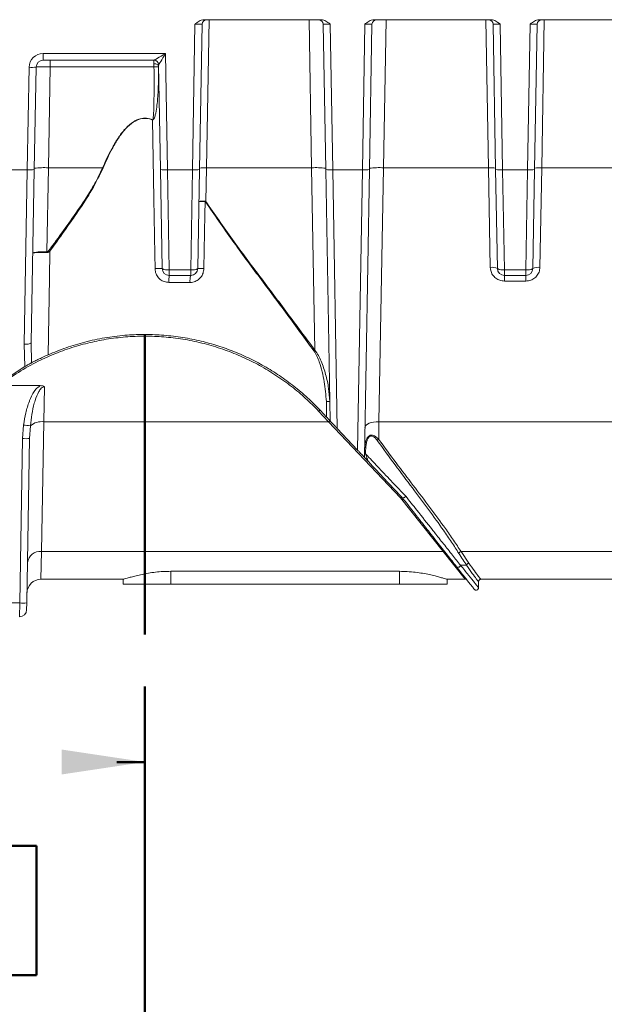
# Model space of a CAD drawing. Units: inches. Extents: x 2 to 101, y 1 to 131.
# Drawn here: x 64 to 73, y 14 to 29 of the extents above; entities that cross this region are included whole.
import ezdxf

# ---------------------------------------------------------------- set-up
doc = ezdxf.new("R2010")
doc.units = ezdxf.units.IN
doc.header["$LTSCALE"] = 12
doc.header["$MEASUREMENT"] = 0
doc.styles.add('SLDTEXTSTYLE0', font='TXT', dxfattribs={"width": 0.605})
doc.dimstyles.new('SLDDIMSTYLE1', dxfattribs={"dimtxt": 1.213379, "dimasz": 1.2, "dimexe": 0, "dimexo": 0.0625, "dimgap": 0.303345, "dimtad": 0, "dimtih": 1, "dimtoh": 1, "dimdec": 0, "dimlfac": 0.583333, "dimrnd": 1e-09, "dimzin": 12, "dimdsep": 46, "dimlunit": 5, "dimtxsty": 'SLDTEXTSTYLE0', "dimsah": 1, "dimcen": 0.09, "dimadec": 0, "dimazin": 3, "dimtfac": 1, "dimtdec": 3, "dimtofl": 0, "dimtmove": 0, "dimatfit": 3, "dimfxl": 0, "dimfrac": 2, "dimtolj": 1, "dimtzin": 12, "dimarcsym": 0})
doc.dimstyles.new('SLDDIMSTYLE2', dxfattribs={"dimtxt": 1.213379, "dimasz": 1.2, "dimexe": 0, "dimexo": 0.0625, "dimgap": 0.303345, "dimtad": 0, "dimtih": 1, "dimtoh": 1, "dimdec": 6, "dimlfac": 0.583333, "dimrnd": 1e-09, "dimzin": 12, "dimdsep": 46, "dimlunit": 5, "dimtxsty": 'SLDTEXTSTYLE0', "dimsah": 1, "dimcen": 0.09, "dimadec": 0, "dimazin": 3, "dimtfac": 1, "dimtdec": 3, "dimtofl": 0, "dimtmove": 0, "dimatfit": 3, "dimfxl": 0, "dimfrac": 2, "dimtolj": 1, "dimtzin": 12, "dimarcsym": 0})

# ---------------------------------------------------------------- blocks, each defined once
blk = doc.blocks.new('_D_2')
at = {"color": 7, "linetype": 'Continuous', "lineweight": 50}
for p, q in [((59.371, 19.657), (59.371, 16.459)), ((66.101, 19.048), (66.101, 16.459)), ((59.371, 17.959), (59.774, 17.959)), ((66.101, 17.959), (65.699, 17.959)), ((61.348, 16.749), (60.931, 16.749)), ((60.931, 16.749), (60.931, 14.886)), ((64.125, 16.749), (64.542, 16.749)), ((64.542, 16.749), (64.542, 14.886)), ((60.931, 14.886), (61.348, 14.886)), ((64.542, 14.886), (64.125, 14.886))]:
    blk.add_line(p, q, dxfattribs=at)
for points in [[(59.371, 17.959), (60.571, 17.779), (60.571, 18.139)], [(66.101, 17.959), (64.901, 18.139), (64.901, 17.779)]]:
    blk.add_solid(points, dxfattribs=at)
at = {"color": 7, "linetype": 'Continuous', "lineweight": 50, "char_height": 1.25, "attachment_point": 1, "style": 'SLDTEXTSTYLE0'}
for s, insert in [('4', (62.273, 18.638)), ('102', (61.348, 16.497))]:
    blk.add_mtext(s, dxfattribs=dict(at, insert=insert))
blk = doc.blocks.new('_D_3')
at = {"color": 7, "linetype": 'Continuous', "lineweight": 50}
for p, q in [((25.7, 19.605), (25.7, 11.94)), ((66.101, 19.048), (66.101, 11.94)), ((25.7, 13.44), (42.382, 13.44)), ((66.101, 13.44), (49.419, 13.44)), ((44.512, 12.229), (44.095, 12.229)), ((44.095, 12.229), (44.095, 10.366)), ((47.289, 12.229), (47.706, 12.229)), ((47.706, 12.229), (47.706, 10.366)), ((44.095, 10.366), (44.512, 10.366)), ((47.706, 10.366), (47.289, 10.366))]:
    blk.add_line(p, q, dxfattribs=at)
for points in [[(25.7, 13.44), (26.9, 13.26), (26.9, 13.62)], [(66.101, 13.44), (64.901, 13.62), (64.901, 13.26)]]:
    blk.add_solid(points, dxfattribs=at)
at = {"color": 7, "linetype": 'Continuous', "lineweight": 50, "char_height": 1.25, "attachment_point": 1, "style": 'SLDTEXTSTYLE0'}
for s, insert in [('23 9/16', (43.123, 14.119)), ('599', (44.512, 11.977))]:
    blk.add_mtext(s, dxfattribs=dict(at, insert=insert))

msp = doc.modelspace()

# ---------------------------------------------------------------- linework, layer by layer
at = {"color": 7, "linetype": 'Continuous', "lineweight": 18}
for p, q in [((66.7863232, 26.4896853), (66.8229821, 28.589873)), ((66.9241013, 28.5875185), (66.8875451, 26.4932171)), ((66.9552039, 28.6538322), (68.637369, 28.6538322)), ((68.7050278, 26.4932171), (68.6684716, 28.5875185)), ((68.7695908, 28.589873), (68.8062497, 26.4896853)), ((69.2336414, 26.4896853), (69.2703003, 28.589873)), ((69.3714195, 28.5875185), (69.3348633, 26.4932171)), ((69.4025221, 28.6538322), (71.0840879, 28.6538322)), ((71.1517467, 26.4932171), (71.1151905, 28.5875185)), ((71.2163097, 28.589873), (71.2529686, 26.4896853)), ((71.61197, 26.4896853), (71.6486289, 28.589873)), ((71.7497481, 28.5875185), (71.7131919, 26.4932171)), ((71.7808507, 28.6538322), (73.4630158, 28.6538322)), ((64.6362439, 28.1670176), (66.3980439, 28.1670176)), ((64.6362439, 28.071079), (64.6362439, 28.1670176)), ((66.3980439, 28.1670176), (66.4273218, 26.4896853)), ((64.4079946, 26.4896853), (64.4338, 27.9680766)), ((64.535022, 27.9716084), (64.5092165, 26.4932171)), ((66.2324578, 28.071079), (64.6362439, 28.071079)), ((64.7374042, 27.9751403), (64.7120032, 26.5199171)), ((64.7374042, 27.9751403), (64.7374042, 28.071079)), ((66.2325641, 27.9751403), (64.7374042, 27.9751403)), ((66.2325402, 28.0185357), (66.2322345, 28.071079)), ((66.3260999, 26.4932171), (66.2997157, 28.0047653)), ((66.211813, 27.2114865), (66.2106807, 27.2088375)), ((63.9806029, 26.4896853), (64.4079946, 26.4896853)), ((64.3645565, 23.9771995), (64.4079946, 26.4896853)), ((64.5092165, 26.4932171), (64.4657785, 24.0046509)), ((64.7120032, 26.5199171), (64.6904658, 25.3103976)), ((64.7120032, 26.5199171), (65.4930613, 26.5199171)), ((66.3509844, 25.0675884), (66.3260999, 26.4932171)), ((66.4273218, 26.4896853), (66.7863232, 26.4896853)), ((66.4273218, 26.4896853), (66.4522063, 25.0503537)), ((66.7614387, 25.0503537), (66.7863232, 26.4896853)), ((66.8875451, 26.4932171), (66.8626607, 25.0675884)), ((66.9891714, 26.5199171), (66.980583, 26.0327885)), ((66.9891714, 26.5199171), (68.5022412, 26.5199171)), ((68.5490302, 23.8922814), (68.5022412, 26.5199171)), ((68.7681869, 22.8748339), (68.7050278, 26.4932171)), ((68.8062497, 26.4896853), (69.2336414, 26.4896853)), ((68.8062497, 26.4896853), (68.8706344, 22.7656342)), ((69.1638532, 22.4530896), (69.2336414, 26.4896853)), ((69.3348633, 26.4932171), (69.2625071, 22.3479334)), ((69.53765, 26.5199171), (69.4724972, 22.8609899)), ((69.53765, 26.5199171), (71.0501204, 26.5199171)), ((71.0754092, 25.08556), (71.0501204, 26.5199171)), ((71.1766311, 25.0675884), (71.1517467, 26.4932171)), ((71.2529686, 26.4896853), (71.61197, 26.4896853)), ((71.2529686, 26.4896853), (71.2778531, 25.0503537)), ((71.5870855, 25.0503537), (71.61197, 26.4896853)), ((71.7131919, 26.4932171), (71.6883075, 25.0675884)), ((71.8148182, 26.5199171), (71.7895294, 25.08556)), ((71.8148182, 26.5199171), (73.327888, 26.5199171)), ((66.4522063, 25.0503537), (66.7614387, 25.0503537)), ((66.4522063, 25.0503537), (66.4522063, 24.9681179)), ((66.7614387, 24.9681179), (66.4522063, 24.9681179)), ((66.7614387, 25.0503537), (66.7614387, 24.9681179)), ((71.2778531, 25.0503537), (71.5870855, 25.0503537)), ((71.2778531, 25.0503537), (71.2778531, 24.9681179)), ((71.5870855, 24.9681179), (71.2778531, 24.9681179)), ((71.2778531, 24.9681179), (71.2778531, 24.8886018)), ((71.5870855, 25.0503537), (71.5870855, 24.9681179)), ((71.5870855, 24.9681179), (71.5870855, 24.8886018)), ((71.5870855, 24.8886018), (71.2778531, 24.8886018)), ((64.3744446, 23.6572095), (64.3645565, 23.9771995)), ((64.4657785, 24.0046509), (64.4693945, 23.7098353)), ((64.3744446, 23.6572095), (64.0334414, 23.4334751)), ((64.0214868, 23.3821512), (64.5935496, 23.3821512)), ((64.6558267, 23.3650906), (64.6468504, 22.8609899)), ((68.7182151, 22.9280993), (68.7143439, 23.1517767)), ((68.7475496, 22.8609899), (68.6031927, 23.0143385)), ((68.6281971, 23.0240504), (68.7182151, 22.9280993)), ((64.6468504, 22.8609899), (64.6128713, 20.9911655)), ((64.6468504, 22.8609899), (68.7475496, 22.8609899)), ((69.781597, 21.7664064), (68.7475496, 22.8609899)), ((69.4724972, 22.8609899), (69.4678921, 22.6075767)), ((69.4724972, 22.8609899), (73.3930407, 22.8609899)), ((64.3403556, 22.6181805), (64.3549518, 22.8140258)), ((64.4522513, 22.8027694), (64.4415775, 22.6181805)), ((69.1638532, 22.4530896), (68.8706344, 22.7656342)), ((64.2990241, 20.2502985), (64.3403556, 22.6181805)), ((64.4415775, 22.6181805), (64.400246, 20.2502985)), ((69.279938, 22.4493317), (69.2790768, 22.3997791)), ((70.3952947, 20.9911655), (69.781597, 21.7664064)), ((64.6128713, 20.9911655), (64.6051694, 20.59129)), ((64.6128713, 20.9911655), (70.3952946, 20.9911655)), ((70.7151639, 20.59129), (70.3952946, 20.9911655)), ((70.6534342, 20.9911655), (73.4270199, 20.9911655)), ((70.6534342, 20.9911655), (70.7658094, 20.8235333)), ((70.6469809, 20.7937647), (70.73372, 20.7937647)), ((64.6051694, 20.59129), (65.7893716, 20.59129)), ((65.7889422, 20.59129), (65.7889422, 20.519479)), ((69.7660851, 20.7064457), (66.4746565, 20.7064457)), ((66.4746565, 20.7064457), (66.4746565, 20.519479)), ((69.7660851, 20.7064457), (69.7660851, 20.519479)), ((70.4513699, 20.59129), (70.7151639, 20.59129)), ((70.4517993, 20.519479), (70.4517993, 20.59129)), ((70.9406469, 20.59129), (73.4347218, 20.59129)), ((65.7889422, 20.519479), (66.4746565, 20.519479)), ((66.4746565, 20.519479), (69.7660851, 20.519479)), ((69.7660851, 20.519479), (70.4517993, 20.519479)), ((70.9053159, 20.469207), (70.9053163, 20.4692364)), ((70.9053167, 20.4692364), (70.9064732, 20.5574537)), ((70.9064732, 20.557453), (70.9063656, 20.557453)), ((70.906473, 20.5574537), (70.906473, 20.5574531)), ((64.0895735, 20.2502985), (64.2990241, 20.2502985)), ((64.2972878, 20.0513575), (64.2990241, 20.2502985)), ((64.400246, 20.2502985), (64.3985097, 20.150828))]:
    msp.add_line(p, q, dxfattribs=at)
at = {"color": 8, "linetype": 'Continuous', "lineweight": 18}
for p, q in [((67.0264191, 28.6538322), (66.9891714, 26.5199171)), ((68.5022412, 26.5199171), (68.4649936, 28.6538322)), ((69.5748976, 28.6538322), (69.53765, 26.5199171)), ((71.0501204, 26.5199171), (71.0128727, 28.6538322)), ((71.8520659, 28.6538322), (71.8148182, 26.5199171))]:
    msp.add_line(p, q, dxfattribs=at)
at = {"color": 7, "linetype": 'Continuous', "lineweight": 50}
msp.add_line((66.1013399, 24.1182339), (66.1013399, 19.7979589), dxfattribs=at)
at = {"color": 7, "linetype": 'Continuous', "lineweight": 18, "flags": 128}
for points in [[(66.3000215, 27.9872509), (66.2986287, 27.9935265), (66.2947231, 27.9995188), (66.2884533, 28.0049999), (66.2800576, 28.0097613), (66.2698553, 28.0136221), (66.2582341, 28.0164354), (66.2456361, 28.0180943), (66.2325402, 28.0185357)], [(66.2474835, 25.0671467), (66.2440052, 25.2695732), (66.2300916, 26.0792792), (66.2106807, 27.2088375)], [(66.9673501, 26.0364642), (66.9640616, 25.8454171), (66.9506657, 25.0671469)], [(64.6902828, 25.2999103), (64.6903055, 25.3012281), (64.6903283, 25.3025448), (64.6903511, 25.3038602), (64.690374, 25.3051736), (64.6903969, 25.3064845), (64.6904199, 25.3077925), (64.6904429, 25.309097), (64.6904658, 25.3103976)], [(64.7340957, 25.3191623), (64.727545, 24.929647), (64.70899, 23.8261612)], [(64.3645565, 23.9771995), (64.3842417, 23.9774424), (64.4031752, 23.9787916), (64.4206341, 23.9811958), (64.4359517, 23.984563), (64.4485431, 23.9887647), (64.4579276, 23.9936405), (64.4637468, 23.9990042), (64.4657785, 24.0046509)], [(68.6281971, 23.0240504), (68.6267235, 23.0249681), (68.6246366, 23.0252505), (68.6219909, 23.0248903), (68.6188552, 23.0238968), (68.6153113, 23.0222959), (68.6114516, 23.0201294), (68.6073767, 23.0174537), (68.6031927, 23.0143385)], [(68.772554, 22.870179), (68.7710484, 22.8711417), (68.7689406, 22.8714786), (68.7662846, 22.8711811), (68.7631484, 22.8702567), (68.7596126, 22.8687291), (68.7557675, 22.8666376), (68.7517119, 22.8640356), (68.7475496, 22.8609899)], [(69.2700534, 22.7802566), (69.2741931, 22.7965494), (69.2858834, 22.8120873), (69.3046792, 22.8262786), (69.3298649, 22.8385831), (69.3604814, 22.8485322), (69.395363, 22.8557471), (69.4331816, 22.859953), (69.4724972, 22.8609899)]]:
    msp.add_lwpolyline(points, dxfattribs=at)
at = {"color": 7, "linetype": 'Continuous', "lineweight": 18}
for centre, radius, start, end in [((66.9915826, 28.5863406), 0.0674916, 90, 179), ((68.6009903, 28.5863406), 0.0674916, 1, 90), ((69.4389008, 28.5863406), 0.0674916, 90, 179), ((71.0477093, 28.5863406), 0.0674916, 1, 90), ((71.8172294, 28.5863406), 0.0674916, 90, 179), ((64.6362439, 27.9645429), 0.2024747, 90, 179), ((64.4674975, 28.4545837), 0.4876727, 266.03779362, 277.95890144), ((64.6362439, 27.9698416), 0.1012373, 90, 179), ((66.2322345, 28.0035874), 0.0674916, 1, 90), ((66.2324144, 28.003634), 0.0674449, 1.11405042, 89.96315117), ((66.2521205, 27.5597789), 0.4158215, 83.44537548, 92.69565261), ((64.441692, 26.9761924), 0.4876727, 266.03779362, 277.95890144), ((64.6446083, 25.5469028), 0.9753455, 86.03779362, 97.95890144), ((64.9486608, 25.2327824), 1.3975291, 66.79660263, 67.0738066), ((66.3936244, 26.9761924), 0.4876727, 262.04109856, 273.96220638), ((66.8200206, 26.9761924), 0.4876727, 266.03779362, 277.95890144), ((66.955474, 26.0334099), 0.4876727, 86.03779362, 97.95890144), ((68.569636, 25.5469028), 0.9753455, 82.04109856, 93.96220638), ((68.7725523, 26.9761924), 0.4876727, 262.04109856, 273.96220638), ((69.2673388, 26.9761924), 0.4876727, 266.03779362, 277.95890144), ((69.4702551, 25.5469028), 0.9753455, 86.03779362, 97.95890144), ((71.0838178, 26.0334099), 0.4876727, 82.04109856, 93.96220638), ((71.2192712, 26.9761924), 0.4876727, 262.04109856, 273.96220638), ((71.6456674, 26.9761924), 0.4876727, 266.03779362, 277.95890144), ((71.7811208, 26.0334099), 0.4876727, 86.03779362, 97.95890144), ((67.2237655, 26.033505), 0.2564325, 178.66120486, 179.33879514), ((67.1992819, 25.6930308), 0.40406, 122.76900671, 123.54844093), ((64.4372879, 24.9349338), 0.4855166, 52.31472353, 54.41841909), ((66.3074855, 23.1336777), 1.9343998, 88.71148244, 91.77750987), ((66.4253436, 25.1984487), 0.1505116, 240.3932912, 280.28097605), ((66.4522063, 25.0693552), 0.1012373, 181, 270), ((66.9189201, 24.8928956), 0.4727369, 170.8441299, 182.99377501), ((67.0079556, 24.8927091), 0.2577927, 162.99128678, 185.45422124), ((66.7883014, 25.1984487), 0.1505116, 259.71902395, 299.6067088), ((66.7614387, 25.0693552), 0.1012373, 270, 359), ((66.8970378, 23.1488712), 1.9190252, 88.39863883, 91.02644201), ((71.102117, 24.9419443), 0.146078, 59.32964135, 100.53478672), ((71.2509904, 25.1984487), 0.1505116, 240.3932912, 280.28097605), ((71.2778531, 25.0693552), 0.1012373, 181, 270), ((71.6139482, 25.1984487), 0.1505116, 259.71902395, 299.6067088), ((71.5870855, 25.0693552), 0.1012373, 270, 359), ((71.7628216, 24.9419443), 0.146078, 79.46521328, 120.67035865), ((68.6208143, 23.7837033), 0.130162, 123.46986034, 130.97367279), ((68.7406474, 22.5617522), 0.5906105, 87.797033, 92.55257611), ((64.6161599, 22.6092424), 0.2536114, 83.04937151, 130.26307866), ((64.6746529, 25.151345), 2.3590824, 262.21135264, 264.59042981), ((64.3909666, 24.0686628), 1.4513651, 268.00161738, 271.99838262), ((69.5084651, 22.5353862), 0.0828109, 119.33712871, 136.87711701), ((69.265805, 21.7894127), 0.6600702, 88.77312605, 90.13240378), ((69.264944, 21.7399241), 0.6600064, 88.77302906, 90.13276131), ((64.5932938, 20.8074856), 0.1847203, 83.91612749, 171.87584303), ((70.404243, 20.9680815), 0.0247577, 43.34229649, 111.18852584), ((70.662612, 20.949575), 0.0425911, 102.4441097, 159.72619288), ((64.6051694, 20.3888153), 0.2024747, 90, 179), ((70.7151639, 20.5570043), 0.0342857, 38.17269911, 90), ((70.9406476, 20.557005), 0.034285, 90.001175, 179.25121742), ((64.2972878, 20.1525948), 0.1012373, 270, 359), ((64.349635, 21.7007808), 1.4513651, 268.00161738, 271.99838262)]:
    msp.add_arc(centre, radius, start, end, dxfattribs=at)
for centre, major_axis, ratio, start_param, end_param in [((66.8228279, 28.5863406), (0.1012733, 0.0011815), 0.0348578189, 6.282169997, 7.8520528824), ((68.769745, 28.5863406), (0.1012733, -0.0011815), 0.0348578189, 1.5727250783, 3.1426079638), ((69.2701462, 28.5863406), (0.1012733, 0.0011815), 0.0348578189, 6.282169997, 7.8520528824), ((71.2164639, 28.5863406), (0.1012733, -0.0011815), 0.0348578189, 1.5727250783, 3.1426079638), ((71.6484747, 28.5863406), (0.1012733, 0.0011815), 0.0348578189, 6.282169997, 7.8520528824), ((66.3980439, 28.1723163), (0.1657967, 0.1011637), 0.0232907683, 3.1797452598, 4.6981786756), ((66.3980439, 28.1723163), (0.0983049, 0.1674013), 0.0138251279, 3.1704173828, 4.6888507986), ((64.7374967, 27.9698416), (0.2024747, -0.0017656), 0.0261635237, 1.5714812687, 3.1413641542), ((66.4009891, 28.0035874), (0.1012733, -0.0011815), 0.0348578189, 3.0911584942, 3.1426079638)]:
    msp.add_ellipse(centre, major_axis=major_axis, ratio=ratio, start_param=start_param, end_param=end_param, dxfattribs=at)
for points, knots in [([(66.8229821, 28.589873), (66.8231171, 28.5899831), (66.833944, 28.598808), (66.8618539, 28.6208996), (66.9052453, 28.6480687), (66.9411708, 28.6522132), (66.9552039, 28.6538322)], [0, 0, 0, 0, 0.0034975334, 0.2804154039, 0.7189186698, 1, 1, 1, 1]), ([(68.637369, 28.6538322), (68.6514021, 28.6522132), (68.6873276, 28.6480687), (68.730719, 28.6208996), (68.758629, 28.598808), (68.7694558, 28.5899831), (68.7695908, 28.589873)], [0, 0, 0, 0, 0.2810813302, 0.7195845961, 0.9965024666, 1, 1, 1, 1]), ([(69.2703003, 28.589873), (69.2704354, 28.5899831), (69.2812622, 28.598808), (69.3091721, 28.6208996), (69.3525636, 28.6480687), (69.388489, 28.6522132), (69.4025221, 28.6538322)], [0, 0, 0, 0, 0.0034975334, 0.2804154039, 0.7189186698, 1, 1, 1, 1]), ([(71.0840879, 28.6538322), (71.098121, 28.6522132), (71.1340465, 28.6480687), (71.1774379, 28.6208996), (71.2053479, 28.598808), (71.2161747, 28.5899831), (71.2163097, 28.589873)], [0, 0, 0, 0, 0.2810813302, 0.7195845961, 0.9965024666, 1, 1, 1, 1]), ([(71.6486289, 28.589873), (71.6487639, 28.5899831), (71.6595907, 28.598808), (71.6875007, 28.6208996), (71.7308921, 28.6480687), (71.7668176, 28.6522132), (71.7808507, 28.6538322)], [0, 0, 0, 0, 0.0034975334, 0.2804154039, 0.7189186698, 1, 1, 1, 1]), ([(66.2995867, 27.9728824), (66.2975992, 27.8167224), (66.2946574, 27.5855683), (66.2672048, 27.3354665), (66.2403591, 27.2381271), (66.2252084, 27.214652), (66.2181654, 27.2100405), (66.2152958, 27.2090787), (66.2135656, 27.2087787), (66.21209, 27.2086999), (66.2111453, 27.2087921), (66.2106807, 27.2088375)], [0, 0, 0, 0, 0.5994796739, 0.8873733432, 0.9627683976, 0.9849194817, 0.9915533331, 0.9943956055, 0.9963908395, 0.9982247513, 1, 1, 1, 1]), ([(66.211813, 27.2114865), (66.2119667, 27.2114353), (66.2122749, 27.2113327), (66.2127995, 27.2113982), (66.2134094, 27.2117147), (66.21448, 27.2128458), (66.2170002, 27.2184098), (66.2214272, 27.2424114), (66.2294801, 27.3395902), (66.2352407, 27.5886882), (66.2336453, 27.819032), (66.2325641, 27.9751403)], [0, 0, 0, 0, 0.0006269592, 0.0012567565, 0.0020016552, 0.0032732413, 0.0072540842, 0.025588422, 0.0983538777, 0.3889378647, 1, 1, 1, 1]), ([(66.2325641, 27.9751403), (66.2325717, 27.9864908), (66.2325818, 28.0016492), (66.2325485, 28.0151454), (66.2325402, 28.0185357)], [0, 0, 0, 0, 0.748795834, 1, 1, 1, 1]), ([(65.4930613, 26.5199171), (65.5344211, 26.6124488), (65.5975376, 26.7536551), (65.702493, 26.9332673), (65.7944712, 27.0594128), (65.8961602, 27.161266), (66.0017814, 27.2227589), (66.1030689, 27.2405146), (66.1708422, 27.2280338), (66.2053213, 27.2141084), (66.211813, 27.2114865)], [0, 0, 0, 0, 0.277608992, 0.4236400338, 0.5694128187, 0.7044802298, 0.8155651363, 0.8981322478, 0.9808203904, 1, 1, 1, 1]), ([(66.2106807, 27.2088375), (66.2042562, 27.2114592), (66.170163, 27.2253718), (66.1030527, 27.2378744), (66.0026816, 27.2200754), (65.8981381, 27.1584915), (65.7976531, 27.0569084), (65.7069616, 26.9305904), (65.6025994, 26.7512618), (65.5401474, 26.60982), (65.4992822, 26.5172681)], [0, 0, 0, 0, 0.019102252, 0.1013698708, 0.1835133217, 0.2942622405, 0.4292682869, 0.5744772925, 0.7215608377, 1, 1, 1, 1]), ([(64.7197913, 25.3297986), (64.8594225, 25.5190798), (65.0692463, 25.8035129), (65.2968275, 26.1503608), (65.4172526, 26.3566394), (65.4677569, 26.4654161), (65.4930613, 26.5199171)], [0, 0, 0, 0, 0.4977237034, 0.7479301206, 0.8737041395, 1, 1, 1, 1]), ([(65.4992822, 26.5172681), (65.4476781, 26.4117593), (65.3438654, 26.1995056), (65.081788, 25.8020179), (64.8734822, 25.5127345), (64.7340957, 25.3191623)], [0, 0, 0, 0, 0.2464349911, 0.4957567143, 1, 1, 1, 1]), ([(66.8795284, 26.0339427), (66.8795341, 26.0339932), (66.8795577, 26.0342033), (66.8803794, 26.0351972), (66.8868455, 26.0368255), (66.9063018, 26.0384986), (66.9340179, 26.0395223), (66.956274, 26.039505), (66.967403, 26.0394963)], [0, 0, 0, 0, 0.014864066, 0.0618726332, 0.2965881333, 0.5311071914, 0.7655333881, 1, 1, 1, 1]), ([(66.9673501, 26.0364642), (66.9562225, 26.0365523), (66.9339692, 26.0367286), (66.9062643, 26.0363504), (66.886823, 26.0355385), (66.8803699, 26.0346547), (66.8795558, 26.0340917), (66.8795337, 26.0339716), (66.8795284, 26.0339427)], [0, 0, 0, 0, 0.2344665091, 0.4688927404, 0.7034119, 0.9381274012, 0.9851359437, 1, 1, 1, 1]), ([(66.9759814, 26.029782), (66.9748036, 26.0314376), (66.9730512, 26.033901), (66.9698584, 26.0361232), (66.9681122, 26.0363606), (66.9673501, 26.0364642)], [0, 0, 0, 0, 0.5359281442, 0.7974416795, 1, 1, 1, 1]), ([(66.967403, 26.0394963), (66.9685484, 26.0393962), (66.9710684, 26.039176), (66.9757819, 26.0371237), (66.9786981, 26.0344904), (66.980583, 26.0327885)], [0, 0, 0, 0, 0.2276144337, 0.5007740708, 1, 1, 1, 1]), ([(68.5354655, 23.8819771), (68.4071726, 24.0568709), (68.1503181, 24.4070247), (67.7558058, 24.9379291), (67.3560196, 25.4730479), (67.1027582, 25.8440613), (66.9759814, 26.029782)], [0, 0, 0, 0, 0.2487530032, 0.4980267973, 0.7487237835, 1, 1, 1, 1]), ([(66.980583, 26.0327885), (67.1066926, 25.8495758), (67.3592949, 25.482594), (67.7598823, 24.9510015), (68.1581548, 24.4200286), (68.418649, 24.0683178), (68.5490302, 23.8922814)], [0, 0, 0, 0, 0.2485842238, 0.4979235906, 0.7487034725, 1, 1, 1, 1]), ([(64.4882043, 25.2894252), (64.4882127, 25.28956), (64.4883248, 25.2913545), (64.4929304, 25.2958026), (64.5158673, 25.3021485), (64.5619067, 25.3075635), (64.622345, 25.3107493), (64.6677558, 25.3105148), (64.6904658, 25.3103976)], [0, 0, 0, 0, 0.0106431065, 0.1415809967, 0.356641712, 0.5711862709, 0.7855498874, 1, 1, 1, 1]), ([(64.6902828, 25.2999103), (64.6675748, 25.3001473), (64.6221681, 25.3006213), (64.5617616, 25.2992541), (64.5157688, 25.296503), (64.4928823, 25.2930431), (64.4883104, 25.2905297), (64.4882117, 25.2895024), (64.4882043, 25.2894252)], [0, 0, 0, 0, 0.214449407, 0.4288129954, 0.6433581457, 0.8584192708, 0.9893570447, 1, 1, 1, 1]), ([(64.7340957, 25.3191623), (64.7282036, 25.3144201), (64.7186146, 25.3067023), (64.7030888, 25.3006612), (64.6942887, 25.3001452), (64.6902828, 25.2999103)], [0, 0, 0, 0, 0.4647396407, 0.7563436029, 1, 1, 1, 1]), ([(64.6904658, 25.3103976), (64.6931675, 25.3106682), (64.69932, 25.3112845), (64.7099871, 25.317853), (64.7159723, 25.3251455), (64.7197913, 25.3297986)], [0, 0, 0, 0, 0.2207882023, 0.5028103117, 1, 1, 1, 1]), ([(66.2474835, 25.0671467), (66.2485344, 25.0534806), (66.2513245, 25.0171988), (66.2745693, 24.9614758), (66.3196185, 24.9099993), (66.3794354, 24.8749515), (66.4243884, 24.8704519), (66.4468284, 24.8682057)], [0, 0, 0, 0, 0.1319165282, 0.3502200333, 0.5676645681, 0.7841831814, 1, 1, 1, 1]), ([(66.7513301, 24.8682058), (66.7653858, 24.8691064), (66.8018031, 24.8714398), (66.85736, 24.8948437), (66.9081412, 24.9398411), (66.9430021, 24.9995588), (66.9481082, 25.0445918), (66.9506657, 25.0671469)], [0, 0, 0, 0, 0.1358663082, 0.3520208569, 0.5675673615, 0.7834139151, 1, 1, 1, 1]), ([(71.0754092, 25.08556), (71.0766844, 25.0705799), (71.0798636, 25.0332337), (71.1051302, 24.9776816), (71.1510168, 24.9283396), (71.2107908, 24.8950232), (71.2554808, 24.890744), (71.2778531, 24.8886018)], [0, 0, 0, 0, 0.1455367024, 0.3628296843, 0.5761294988, 0.7878066009, 1, 1, 1, 1]), ([(71.5870855, 24.8886018), (71.5994347, 24.8892745), (71.6346025, 24.89119), (71.6905254, 24.9123142), (71.744183, 24.9566537), (71.7813677, 25.0168901), (71.786811, 25.0626886), (71.7895294, 25.08556)], [0, 0, 0, 0, 0.1175937949, 0.3348835071, 0.5560558641, 0.7782971073, 1, 1, 1, 1]), ([(66.7513301, 24.8682058), (66.703277, 24.8682058), (66.6019167, 24.8682058), (66.5002806, 24.8682057), (66.4468284, 24.8682057)], [0, 0, 0, 0, 0.4740827725, 1, 1, 1, 1]), ([(64.70899, 23.8261612), (64.7948998, 23.8615009), (64.9667135, 23.9321779), (65.2393829, 24.0131273), (65.5217964, 24.0736067), (65.8031897, 24.1091531), (66.0773047, 24.1214778), (66.3447389, 24.1131786), (66.6130661, 24.0837913), (66.8742419, 24.0343381), (67.1239119, 23.9670595), (67.3631636, 23.8836324), (67.5961815, 23.7826242), (67.823033, 23.6638222), (68.0405272, 23.5286101), (68.2488009, 23.3762991), (68.4466367, 23.2093747), (68.5676763, 23.0858258), (68.6281971, 23.0240504)], [0, 0, 0, 0, 0.0654475088, 0.1308905914, 0.1985393461, 0.2661846529, 0.3271436807, 0.3881025729, 0.4509881282, 0.513876046, 0.5725942195, 0.6313151517, 0.6915261895, 0.7517405369, 0.8131212776, 0.874505283, 0.9372516028, 1, 1, 1, 1]), ([(68.6031927, 23.0143385), (68.5418982, 23.0766309), (68.4193104, 23.2012146), (68.2134074, 23.3734586), (67.9916928, 23.5325767), (67.7559395, 23.6742384), (67.5105656, 23.7961163), (67.2551509, 23.8988051), (66.9888637, 23.9815461), (66.7167972, 24.0423464), (66.4436887, 24.080516), (66.1689886, 24.0970702), (65.8911687, 24.0913587), (65.6148163, 24.0632087), (65.344485, 24.0134039), (65.0793488, 23.9426245), (64.8188696, 23.8501974), (64.5496793, 23.7289961), (64.2758941, 23.5776048), (64.0993425, 23.4498928), (64.0106073, 23.3857045)], [0, 0, 0, 0, 0.0536817206, 0.1073623683, 0.162587666, 0.2178125545, 0.2715576778, 0.3253028111, 0.3806284056, 0.4359541256, 0.4892899179, 0.5426257698, 0.5974981192, 0.6523704264, 0.7057271949, 0.7590838571, 0.8139841933, 0.8688844683, 0.9341010627, 1, 1, 1, 1]), ([(68.7143439, 23.1517767), (68.707195, 23.2477266), (68.6926918, 23.4423818), (68.635994, 23.6594266), (68.5809826, 23.8066323), (68.5507157, 23.8567333), (68.5354655, 23.8819771)], [0, 0, 0, 0, 0.37696031, 0.7647461591, 0.8814652516, 1, 1, 1, 1]), ([(68.5490302, 23.8922814), (68.5667994, 23.8680708), (68.6029433, 23.8188246), (68.6560384, 23.7013079), (68.7081365, 23.5429471), (68.7508534, 23.3475722), (68.7592861, 23.2155523), (68.7633502, 23.1519262)], [0, 0, 0, 0, 0.1171058893, 0.2382030837, 0.4949825867, 0.7566100151, 1, 1, 1, 1]), ([(64.4693945, 23.7098353), (64.4657133, 23.7078673), (64.4583483, 23.7039299), (64.4380099, 23.692907), (64.4132632, 23.6792433), (64.3912479, 23.6668441), (64.3783098, 23.6594257), (64.3744446, 23.6572095)], [0, 0, 0, 0, 0.2215783785, 0.4433214702, 0.6636280473, 0.8995117887, 1, 1, 1, 1]), ([(64.70899, 23.8261612), (64.683641, 23.8148266), (64.6329475, 23.7921595), (64.5600526, 23.7568244), (64.5017145, 23.7270346), (64.4768052, 23.7137921), (64.4694449, 23.7098622), (64.4693945, 23.7098353)], [0, 0, 0, 0, 0.2560404594, 0.5120358075, 0.7663015771, 0.9983996824, 1, 1, 1, 1]), ([(64.3549518, 22.8140258), (64.3640205, 22.8722425), (64.3821454, 22.988595), (64.4209808, 23.1158128), (64.4689319, 23.2304249), (64.5111935, 23.316194), (64.5725427, 23.3653273), (64.5935496, 23.3821512)], [0, 0, 0, 0, 0.2801768274, 0.5599645965, 0.6286567541, 0.8728470433, 1, 1, 1, 1]), ([(64.6558267, 23.3650906), (64.649633, 23.3642938), (64.6323662, 23.3620725), (64.601521, 23.3384061), (64.557736, 23.2745794), (64.5298439, 23.1991748), (64.4975979, 23.0893413), (64.4714248, 22.967747), (64.4586594, 22.8579072), (64.4522513, 22.8027694)], [0, 0, 0, 0, 0.029554509, 0.0823913604, 0.1786062314, 0.4010116498, 0.4654645636, 0.731672074, 1, 1, 1, 1]), ([(64.5935496, 23.3821512), (64.6061186, 23.3812553), (64.6279123, 23.3797019), (64.6479373, 23.3702771), (64.6556254, 23.365223), (64.6558267, 23.3650906)], [0, 0, 0, 0, 0.5702386284, 0.98874719733, 1, 1, 1, 1]), ([(68.7681869, 22.8748339), (68.7679577, 22.8750782), (68.7675004, 22.8755657), (68.7637624, 22.87955), (68.7568413, 22.8869273), (68.7449942, 22.8995553), (68.7311493, 22.9143127), (68.7219778, 22.9240886), (68.7182151, 22.9280993)], [0, 0, 0, 0, 0.0978516114, 0.1952244531, 0.3346136609, 0.5373171893, 0.8101789116, 1, 1, 1, 1]), ([(68.8706344, 22.7656342), (68.8552781, 22.7820026), (68.8326081, 22.8061668), (68.8033554, 22.8373475), (68.7863338, 22.8554909), (68.7749003, 22.867678), (68.7690229, 22.8739428), (68.7684441, 22.8745598), (68.7681869, 22.8748339)], [0, 0, 0, 0, 0.3601448799, 0.5316681346, 0.6754744462, 0.7912249366, 0.9072255251, 1, 1, 1, 1]), ([(69.2642797, 22.4494812), (69.2666047, 22.4878668), (69.2698935, 22.5421656), (69.2915138, 22.6077501), (69.3117099, 22.6418786), (69.3356514, 22.6618657), (69.3570979, 22.669605), (69.3823798, 22.6691852), (69.4172373, 22.6558604), (69.4461349, 22.6316373), (69.4639011, 22.6119903), (69.4678921, 22.6075767)], [0, 0, 0, 0, 0.2772109688, 0.3921326379, 0.51252413, 0.5776055309, 0.644404031, 0.7037419062, 0.7931587982, 0.9535346511, 1, 1, 1, 1]), ([(69.4480223, 22.5919928), (69.44475, 22.5964259), (69.4304555, 22.6157915), (69.4072826, 22.6402639), (69.3781774, 22.6552172), (69.3570329, 22.6568728), (69.3390184, 22.6501816), (69.3189686, 22.6314248), (69.3024588, 22.599169), (69.2845783, 22.5367932), (69.2818689, 22.4857248), (69.279938, 22.4493317)], [0, 0, 0, 0, 0.0482742553, 0.2108812382, 0.2970574627, 0.3521114879, 0.4133256848, 0.47424342, 0.5922315531, 0.7094094, 1, 1, 1, 1]), ([(70.6226596, 20.9643331), (70.5882498, 21.0182692), (70.5192816, 21.1263741), (70.3753753, 21.3349605), (70.1888238, 21.5928874), (69.9536666, 21.9078663), (69.7043174, 22.2391256), (69.5335978, 22.4741724), (69.4480223, 22.5919928)], [0, 0, 0, 0, 0.1143006435, 0.2290945466, 0.41870061, 0.6097363412, 0.8043750556, 1, 1, 1, 1]), ([(69.4678921, 22.6075767), (69.5517918, 22.4937113), (69.7199829, 22.2654489), (69.9692038, 21.9392441), (70.2093345, 21.6229887), (70.4012834, 21.3622762), (70.5487496, 21.1522686), (70.6184919, 21.0449396), (70.6534342, 20.9911655)], [0, 0, 0, 0, 0.19006296, 0.3810131165, 0.5751166271, 0.7706237982, 0.8850777654, 1, 1, 1, 1]), ([(69.2625071, 22.3479334), (69.2613048, 22.349215), (69.2584113, 22.3522992), (69.2359278, 22.3762646), (69.2033471, 22.4109926), (69.175222, 22.4409715), (69.1638532, 22.4530896)], [0, 0, 0, 0, 0.1730029106, 0.4163460244, 0.7640734963, 1, 1, 1, 1]), ([(69.3203174, 22.2863129), (69.3202639, 22.2863699), (69.3129341, 22.2941829), (69.295417, 22.3128545), (69.2755123, 22.3340712), (69.2641273, 22.3462065), (69.2629512, 22.3474602), (69.2625071, 22.3479334)], [0, 0, 0, 0, 0.0027011461, 0.3701435083, 0.7360290192, 0.9003494111, 1, 1, 1, 1]), ([(69.2790768, 22.3997791), (69.2814894, 22.3912683), (69.2878142, 22.3689568), (69.2986709, 22.3362607), (69.3089015, 22.3090052), (69.3162861, 22.2921926), (69.3191586, 22.288003), (69.3203174, 22.2863129)], [0, 0, 0, 0, 0.1786484176, 0.4683319384, 0.7594851807, 0.9029765615, 1, 1, 1, 1]), ([(69.2790768, 22.3997791), (69.2882338, 22.3900906), (69.3545039, 22.3199734), (69.4857598, 22.1811339), (69.6703514, 21.985931), (69.7946405, 21.8545679), (69.8568626, 21.7888044)], [0, 0, 0, 0, 0.04595382299, 0.33257319912, 0.66587019892, 1, 1, 1, 1]), ([(69.8079052, 21.7665886), (69.8008474, 21.7741116), (69.7191809, 21.8611607), (69.5590063, 22.0318923), (69.3999795, 22.2014004), (69.3203174, 22.2863129)], [0, 0, 0, 0, 0.0450816708, 0.5216481592, 1, 1, 1, 1]), ([(69.8073354, 21.767196), (69.8056452, 21.7684428), (69.802265, 21.7709364), (69.794094, 21.771018), (69.7871268, 21.7689871), (69.7829122, 21.7670669), (69.7818936, 21.7665554), (69.781597, 21.7664064)], [0, 0, 0, 0, 0.3013145108, 0.6026217642, 0.9041070111, 0.9720742852, 1, 1, 1, 1]), ([(70.5889521, 20.7730237), (70.5460019, 20.8276572), (70.4596079, 20.9375521), (70.3073817, 21.1311869), (70.1422622, 21.3412222), (69.9744722, 21.5546545), (69.8602564, 21.6999393), (69.8076256, 21.7668866)], [0, 0, 0, 0, 0.2005559366, 0.4034169247, 0.6116204007, 0.8210344301, 1, 1, 1, 1]), ([(69.8568626, 21.7888044), (69.8566926, 21.7885398), (69.8545119, 21.7851456), (69.8492734, 21.7788274), (69.8400624, 21.7711681), (69.8303092, 21.7656937), (69.8209928, 21.7629233), (69.8128915, 21.7629327), (69.8095673, 21.76537), (69.8079052, 21.7665886)], [0, 0, 0, 0, 0.0146943519, 0.1884941884, 0.3509088163, 0.5132006421, 0.6754455875, 0.8377237297, 1, 1, 1, 1]), ([(69.8568626, 21.7888044), (69.910274, 21.7214569), (70.0421753, 21.5551398), (70.1791062, 21.3826169), (70.3061354, 21.2226285), (70.4061502, 21.096703), (70.5325913, 20.9376022), (70.6106605, 20.8394271), (70.6469804, 20.7937653), (70.6469809, 20.7937647)], [0, 0, 0, 0, 0.1795236832, 0.4433399976, 0.4842024908, 0.64773607, 0.8239090813, 0.9999975869, 1, 1, 1, 1]), ([(70.73372, 20.7937647), (70.7337196, 20.7937653), (70.6996269, 20.843965), (70.661143, 20.9041495), (70.6226596, 20.9643331)], [0, 0, 0, 0, 0.0000121979, 1, 1, 1, 1]), ([(70.8440798, 20.4484961), (70.8411171, 20.4522647), (70.8351082, 20.4599082), (70.7866148, 20.5215928), (70.7073671, 20.6223974), (70.6287514, 20.7223982), (70.5889521, 20.7730237)], [0, 0, 0, 0, 0.2237617436, 0.4538394107, 0.7235059557, 1, 1, 1, 1]), ([(70.6469809, 20.7937647), (70.6469814, 20.793764), (70.6883308, 20.7417791), (70.7650227, 20.6453954), (70.8294255, 20.5645152), (70.8749324, 20.5073763), (70.9001875, 20.4756743), (70.9038973, 20.4710181), (70.9053163, 20.469237)], [0, 0, 0, 0, 0.0000032473, 0.2697810378, 0.5455319384, 0.606126661, 0.849341427, 1, 1, 1, 1]), ([(70.9063656, 20.557453), (70.904295, 20.5594578), (70.9001202, 20.5635), (70.8714337, 20.6003697), (70.81875, 20.6714357), (70.7640661, 20.7490817), (70.7337204, 20.7937641), (70.73372, 20.7937647)], [0, 0, 0, 0, 0.2029692488, 0.4092457485, 0.7006208312, 0.9999958973, 1, 1, 1, 1]), ([(70.7658094, 20.8235333), (70.7942884, 20.7836091), (70.8519752, 20.7027388), (70.9046065, 20.6343807), (70.9342486, 20.5972959), (70.9385029, 20.5933025), (70.9406469, 20.59129)], [0, 0, 0, 0, 0.2915405227, 0.5905424698, 0.7936542709, 1, 1, 1, 1]), ([(66.4746565, 20.7064457), (66.4378813, 20.7058246), (66.3632213, 20.7045636), (66.255062, 20.6947499), (66.1523357, 20.6803173), (66.058233, 20.6623978), (65.9735889, 20.6427338), (65.9017132, 20.6235407), (65.8451755, 20.6071151), (65.802344, 20.594176), (65.7939376, 20.5923058), (65.7893716, 20.59129)], [0, 0, 0, 0, 0.1040382194, 0.2112153416, 0.315221374, 0.4220442946, 0.5298713018, 0.6406678442, 0.7509819626, 0.8647443034, 1, 1, 1, 1]), ([(70.4513699, 20.59129), (70.4507774, 20.5913537), (70.4483425, 20.5916157), (70.4339835, 20.5955829), (70.3991195, 20.6060245), (70.3476176, 20.6210895), (70.2808254, 20.6392273), (70.1985529, 20.6589441), (70.1029369, 20.6779147), (69.9956109, 20.6936885), (69.8822034, 20.704416), (69.8040524, 20.7057821), (69.7660851, 20.7064457)], [0, 0, 0, 0, 0.0328296946, 0.1349162942, 0.239915575, 0.3431498596, 0.4491073668, 0.557436721, 0.6687839609, 0.7789551617, 0.8926118148, 1, 1, 1, 1]), ([(70.906473, 20.5574537), (70.9069026, 20.5613029), (70.9077619, 20.5690013), (70.9138053, 20.5791983), (70.9222094, 20.5864838), (70.9316121, 20.5906065), (70.9378422, 20.5910722), (70.9407557, 20.59129)], [0, 0, 0, 0, 0.2164616465, 0.4329232924, 0.6493849579, 0.8360315307, 1, 1, 1, 1]), ([(70.9053163, 20.469237), (70.9048874, 20.4653895), (70.9040293, 20.457694), (70.8979913, 20.4475127), (70.8891905, 20.4398234), (70.8782692, 20.435503), (70.8665428, 20.4350265), (70.8561121, 20.4382585), (70.8486528, 20.4432509), (70.8453602, 20.4470276), (70.8440798, 20.4484961)], [0, 0, 0, 0, 0.1368658342, 0.273748694, 0.4107045945, 0.5476604413, 0.684616315, 0.8215722846, 0.9306167952, 1, 1, 1, 1])]:
    msp.add_open_spline(points, degree=3, knots=knots, dxfattribs=at)
for points in [[(70.6469809, 20.7937647), (70.6460212, 20.7907986), (70.644102, 20.7848664), (70.6380879, 20.776781), (70.6303603, 20.7701888), (70.6213437, 20.7656622), (70.6118621, 20.763577), (70.6027685, 20.764157), (70.5946375, 20.7671865), (70.5908472, 20.771078), (70.5889521, 20.7730237)], [(70.73372, 20.7937647), (70.7347703, 20.7973154), (70.736871, 20.804417), (70.744522, 20.8136592), (70.7544504, 20.8207251), (70.7620231, 20.8225972), (70.7658094, 20.8235333)]]:
    msp.add_open_spline(points, degree=3, dxfattribs=at)

# ---------------------------------------------------------------- dimensions: what is measured, and where the dimension line sits
at = {"color": 7, "linetype": 'Continuous', "lineweight": 50}
dim = msp.add_linear_dim(base=(66.1013399, 13.439516), p1=(25.6997797, 20.3553102), p2=(66.1013399, 19.7979589), angle=0, dimstyle='SLDDIMSTYLE2', dxfattribs=at)
dim.commit()
dim.dimension.update_dxf_attribs({"geometry": '_D_3', "text_midpoint": (45.9005598, 13.439516), "dimtype": 160})
dim = msp.add_linear_dim(base=(66.1013399, 17.9594287), p1=(59.3714815, 20.407038), p2=(66.1013399, 19.7979589), dimstyle='SLDDIMSTYLE1', dxfattribs=at)
dim.commit()
dim.dimension.update_dxf_attribs({"geometry": '_D_2', "text_midpoint": (62.7364107, 17.9594287), "dimtype": 160})

doc.saveas('drawing.dxf')
